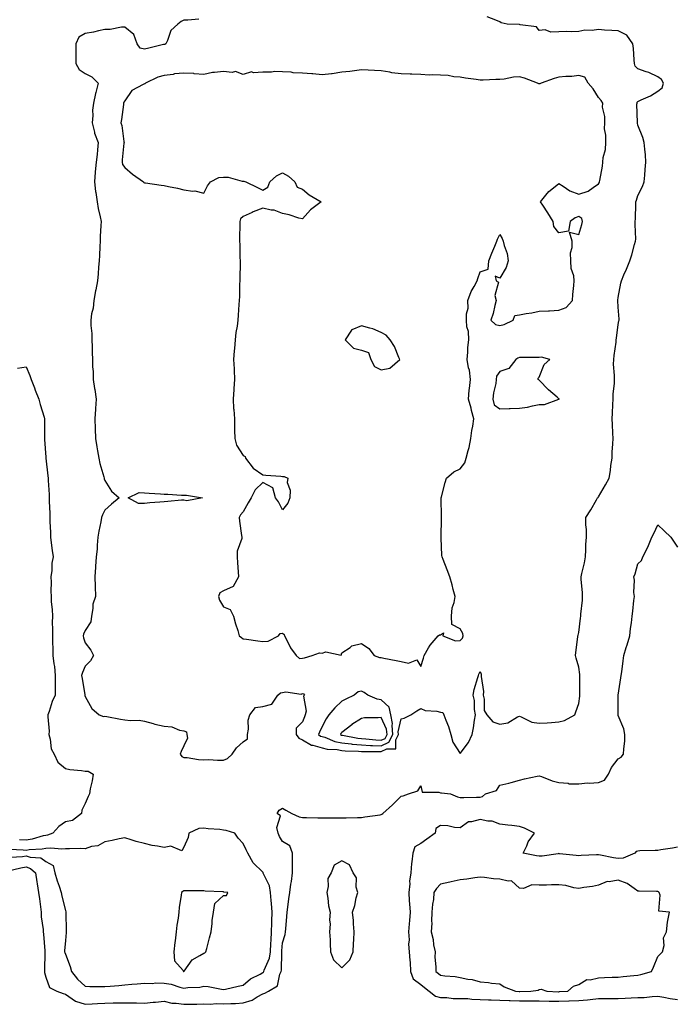
# Model space of a CAD drawing. Units: inches. Extents: x 942083 to 944723, y 7276778 to 7279418.
# Drawn here: x 943575 to 943907, y 7277905 to 7278404 of the extents above; entities that cross this region are included whole.
import ezdxf

# ---------------------------------------------------------------- set-up
doc = ezdxf.new("R2010")
doc.units = ezdxf.units.IN
doc.header["$MEASUREMENT"] = 0
doc.layers.add('Contour_94207276', color=7, linetype='Continuous', true_color=0xd13d91)

msp = doc.modelspace()

# ---------------------------------------------------------------- linework, layer by layer
at = {"layer": 'Contour_94207276'}
for points in [[(943665.62, 7278404.35, 3209), (943660.1, 7278403.97, 3209), (943658.05, 7278403.91, 3209), (943656.69, 7278403.28, 3209), (943654.92, 7278401.92, 3209), (943651.36, 7278398.61, 3209), (943649.8, 7278393.67, 3209), (943648.93, 7278391.92, 3209), (943648.32, 7278391.65, 3209), (943648.05, 7278391.63, 3209), (943647.68, 7278391.55, 3209), (943640.32, 7278389.65, 3209), (943638.05, 7278389.26, 3209), (943635.83, 7278389.7, 3209), (943634.28, 7278391.92, 3209), (943632.7, 7278396.57, 3209), (943628.05, 7278400.36, 3209), (943626.48, 7278400.35, 3209), (943620.74, 7278399.23, 3209), (943618.05, 7278399.22, 3209), (943614.69, 7278398.56, 3209), (943612.22, 7278397.75, 3209), (943608.05, 7278397.15, 3209), (943604.74, 7278395.23, 3209), (943603.23, 7278391.92, 3209), (943603.22, 7278387.09, 3209), (943603.26, 7278386.71, 3209), (943603.26, 7278381.92, 3209), (943605.02, 7278378.89, 3209), (943608.05, 7278376.96, 3209), (943611.41, 7278375.28, 3209), (943614.55, 7278371.92, 3209), (943613.35, 7278367.22, 3209), (943613.21, 7278366.76, 3209), (943612.16, 7278361.92, 3209), (943611.74, 7278358.23, 3209), (943611.82, 7278355.69, 3209), (943611.49, 7278351.92, 3209), (943612.73, 7278347.24, 3209), (943612.8, 7278346.67, 3209), (943614.68, 7278341.92, 3209), (943614.28, 7278338.15, 3209), (943614.09, 7278335.88, 3209), (943613.66, 7278331.92, 3209), (943613.14, 7278327.01, 3209), (943613.11, 7278326.86, 3209), (943612.68, 7278321.92, 3209), (943613.3, 7278317.17, 3209), (943613.43, 7278316.54, 3209), (943614.13, 7278311.92, 3209), (943614.66, 7278308.53, 3209), (943615.68, 7278304.29, 3209), (943616.11, 7278301.92, 3209), (943616.03, 7278299.9, 3209), (943615.66, 7278294.31, 3209), (943615.57, 7278291.92, 3209), (943615.4, 7278289.27, 3209), (943615.3, 7278284.67, 3209), (943615.09, 7278281.92, 3209), (943614.82, 7278278.69, 3209), (943614.61, 7278275.36, 3209), (943614.31, 7278271.92, 3209), (943613.4, 7278267.27, 3209), (943613.28, 7278266.69, 3209), (943612.39, 7278261.92, 3209), (943612.03, 7278257.94, 3209), (943611.21, 7278255.08, 3209), (943610.81, 7278251.92, 3209), (943610.84, 7278249.13, 3209), (943611.36, 7278245.23, 3209), (943611.39, 7278241.92, 3209), (943611.5, 7278238.47, 3209), (943611.6, 7278235.47, 3209), (943611.72, 7278231.92, 3209), (943611.72, 7278228.25, 3209), (943612, 7278225.87, 3209), (943612, 7278221.92, 3209), (943612.76, 7278217.21, 3209), (943612.87, 7278216.74, 3209), (943613.53, 7278211.92, 3209), (943613.21, 7278207.08, 3209), (943613.19, 7278206.78, 3209), (943612.85, 7278201.92, 3209), (943613.04, 7278196.93, 3209), (943613.04, 7278196.91, 3209), (943613.24, 7278191.92, 3209), (943613.86, 7278187.73, 3209), (943614.25, 7278185.72, 3209), (943614.87, 7278181.92, 3209), (943615.46, 7278179.33, 3209), (943617.42, 7278172.55, 3209), (943617.57, 7278171.92, 3209), (943617.68, 7278171.55, 3209), (943618.05, 7278170.6, 3209), (943621.4, 7278165.27, 3209), (943625.29, 7278161.92, 3209), (943621.28, 7278158.69, 3209), (943618.05, 7278155.56, 3209), (943616.78, 7278153.19, 3209), (943616.26, 7278151.92, 3209), (943615.89, 7278149.76, 3209), (943614.9, 7278145.07, 3209), (943614.42, 7278141.92, 3209), (943614.09, 7278137.96, 3209), (943614.06, 7278135.91, 3209), (943613.67, 7278131.92, 3209), (943613.29, 7278127.16, 3209), (943613.25, 7278126.72, 3209), (943612.89, 7278121.92, 3209), (943613.02, 7278116.95, 3209), (943613.02, 7278116.89, 3209), (943613.18, 7278111.92, 3209), (943611.89, 7278108.08, 3209), (943611.91, 7278105.78, 3209), (943611.15, 7278101.92, 3209), (943610.85, 7278099.12, 3209), (943608.05, 7278094.74, 3209), (943607.22, 7278092.75, 3209), (943607.02, 7278091.92, 3209), (943607.13, 7278091, 3209), (943608.05, 7278088.37, 3209), (943610.86, 7278084.73, 3209), (943612.19, 7278081.92, 3209), (943610.68, 7278079.29, 3209), (943608.05, 7278076.62, 3209), (943606.59, 7278073.38, 3209), (943606.24, 7278071.92, 3209), (943606.51, 7278070.38, 3209), (943607.85, 7278062.12, 3209), (943607.88, 7278061.92, 3209), (943607.85, 7278061.72, 3209), (943608.05, 7278061.3, 3209), (943611.32, 7278055.19, 3209), (943615.17, 7278051.92, 3209), (943617.23, 7278051.1, 3209), (943618.05, 7278051.2, 3209), (943618.94, 7278051.03, 3209), (943625.88, 7278049.75, 3209), (943628.05, 7278049.36, 3209), (943630.93, 7278049.04, 3209), (943635.37, 7278049.24, 3209), (943638.05, 7278048.8, 3209), (943642.42, 7278047.55, 3209), (943643.34, 7278047.21, 3209), (943648.05, 7278046.15, 3209), (943651.9, 7278045.77, 3209), (943655.79, 7278044.18, 3209), (943658.05, 7278043.78, 3209), (943659.42, 7278043.29, 3209), (943659.57, 7278041.92, 3209), (943659.87, 7278040.1, 3209), (943658.05, 7278036.21, 3209), (943656.62, 7278033.35, 3209), (943656.16, 7278031.92, 3209), (943656.98, 7278030.85, 3209), (943658.05, 7278030.31, 3209), (943659.73, 7278030.24, 3209), (943665.4, 7278029.27, 3209), (943668.05, 7278029.2, 3209), (943670.7, 7278029.27, 3209), (943675.01, 7278028.88, 3209), (943678.05, 7278028.95, 3209), (943680.2, 7278029.77, 3209), (943682.52, 7278031.92, 3209), (943684.76, 7278035.21, 3209), (943688.05, 7278038.27, 3209), (943690.22, 7278039.75, 3209), (943690.22, 7278041.92, 3209), (943690.72, 7278044.59, 3209), (943690.67, 7278049.3, 3209), (943691.47, 7278051.92, 3209), (943694.37, 7278055.6, 3209), (943698.05, 7278056.24, 3209), (943702.56, 7278057.41, 3209), (943705.66, 7278061.92, 3209), (943706.9, 7278063.07, 3209), (943708.05, 7278063.18, 3209), (943709.66, 7278063.53, 3209), (943717.51, 7278062.46, 3209), (943718.05, 7278062.77, 3209), (943718.68, 7278062.55, 3209), (943719.08, 7278061.92, 3209), (943718.64, 7278061.33, 3209), (943719.94, 7278053.81, 3209), (943719.51, 7278051.92, 3209), (943719.07, 7278050.9, 3209), (943718.05, 7278048.36, 3209), (943714.87, 7278045.1, 3209), (943714.92, 7278041.92, 3209), (943716.21, 7278040.08, 3209), (943718.05, 7278039.28, 3209), (943722.73, 7278036.6, 3209), (943723.42, 7278036.55, 3209), (943728.05, 7278035.19, 3209), (943730.6, 7278034.47, 3209), (943735.66, 7278034.31, 3209), (943738.05, 7278033.85, 3209), (943739.79, 7278033.66, 3209), (943746.42, 7278033.55, 3209), (943748.05, 7278033.39, 3209), (943749.45, 7278033.32, 3209), (943756.55, 7278033.42, 3209), (943758.05, 7278033.36, 3209), (943760.83, 7278034.7, 3209), (943765.34, 7278034.63, 3209), (943765.43, 7278039.3, 3209), (943766.78, 7278041.92, 3209), (943766.65, 7278043.32, 3209), (943768.05, 7278049.97, 3209), (943769.68, 7278050.29, 3209), (943772.97, 7278051.92, 3209), (943776.05, 7278053.92, 3209), (943778.05, 7278055.07, 3209), (943780.18, 7278054.05, 3209), (943786.19, 7278053.78, 3209), (943788.05, 7278053.29, 3209), (943789.24, 7278053.11, 3209), (943789.76, 7278051.92, 3209), (943790.73, 7278049.24, 3209), (943792.13, 7278046, 3209), (943793.28, 7278041.92, 3209), (943794.22, 7278038.09, 3209), (943798.05, 7278032.32, 3209), (943802.13, 7278037.84, 3209), (943804.05, 7278041.92, 3209), (943804.7, 7278045.27, 3209), (943805.28, 7278049.15, 3209), (943805.77, 7278051.92, 3209), (943805.31, 7278054.66, 3209), (943805.32, 7278059.19, 3209), (943804.6, 7278061.92, 3209), (943805.16, 7278064.81, 3209), (943806.99, 7278070.86, 3209), (943807.23, 7278071.92, 3209), (943807.5, 7278072.47, 3209), (943808.05, 7278073.87, 3209), (943808.69, 7278072.56, 3209), (943808.7, 7278071.92, 3209), (943808.55, 7278071.42, 3209), (943809.85, 7278063.72, 3209), (943809.58, 7278061.92, 3209), (943810.18, 7278059.79, 3209), (943810.19, 7278054.06, 3209), (943811.57, 7278051.92, 3209), (943814.47, 7278048.34, 3209), (943818.05, 7278047.28, 3209), (943822.12, 7278047.85, 3209), (943827.06, 7278050.93, 3209), (943828.05, 7278051.28, 3209), (943828.97, 7278051, 3209), (943834.36, 7278048.23, 3209), (943838.05, 7278047.65, 3209), (943842.01, 7278047.96, 3209), (943844.24, 7278048.11, 3209), (943848.05, 7278048.41, 3209), (943850.89, 7278049.08, 3209), (943856.03, 7278051.92, 3209), (943856.59, 7278053.38, 3209), (943858.05, 7278057.63, 3209), (943858.54, 7278061.43, 3209), (943858.58, 7278061.92, 3209), (943858.59, 7278062.46, 3209), (943858.57, 7278071.4, 3209), (943858.58, 7278071.92, 3209), (943858.54, 7278072.41, 3209), (943858.05, 7278076.03, 3209), (943856.83, 7278080.7, 3209), (943856.48, 7278081.92, 3209), (943856.53, 7278083.44, 3209), (943857.55, 7278091.42, 3209), (943857.57, 7278091.92, 3209), (943857.7, 7278092.27, 3209), (943858.05, 7278093.7, 3209), (943858.98, 7278100.99, 3209), (943859.19, 7278101.92, 3209), (943859.13, 7278103, 3209), (943859.96, 7278110.01, 3209), (943859.89, 7278111.92, 3209), (943859.96, 7278113.83, 3209), (943859.27, 7278120.7, 3209), (943859.34, 7278121.92, 3209), (943859.61, 7278123.48, 3209), (943860.98, 7278128.99, 3209), (943861.4, 7278131.92, 3209), (943861.69, 7278135.56, 3209), (943861.65, 7278138.32, 3209), (943862, 7278141.92, 3209), (943861.91, 7278145.78, 3209), (943861.71, 7278148.26, 3209), (943861.6, 7278151.92, 3209), (943864.14, 7278155.83, 3209), (943866.98, 7278160.85, 3209), (943867.6, 7278161.92, 3209), (943867.87, 7278162.1, 3209), (943868.05, 7278162.43, 3209), (943871.56, 7278168.41, 3209), (943873.49, 7278171.92, 3209), (943874.16, 7278175.81, 3209), (943874.37, 7278178.24, 3209), (943874.92, 7278181.92, 3209), (943875, 7278184.97, 3209), (943875.38, 7278189.25, 3209), (943875.47, 7278191.92, 3209), (943875.34, 7278194.63, 3209), (943875.11, 7278198.98, 3209), (943874.95, 7278201.92, 3209), (943875.22, 7278204.75, 3209), (943875.32, 7278209.19, 3209), (943875.54, 7278211.92, 3209), (943875.48, 7278214.49, 3209), (943876.17, 7278220.04, 3209), (943876.12, 7278221.92, 3209), (943876.17, 7278223.8, 3209), (943875.75, 7278229.62, 3209), (943875.8, 7278231.92, 3209), (943875.94, 7278234.03, 3209), (943876.96, 7278240.83, 3209), (943877.04, 7278241.92, 3209), (943877.18, 7278242.79, 3209), (943878.05, 7278249.79, 3209), (943878.41, 7278251.56, 3209), (943878.47, 7278251.92, 3209), (943878.46, 7278252.33, 3209), (943878.05, 7278258.51, 3209), (943877.93, 7278261.8, 3209), (943877.93, 7278261.92, 3209), (943877.92, 7278262.05, 3209), (943878.05, 7278263.37, 3209), (943879.32, 7278270.65, 3209), (943879.65, 7278271.92, 3209), (943880.93, 7278274.8, 3209), (943882.29, 7278277.68, 3209), (943883.98, 7278281.92, 3209), (943884.92, 7278285.05, 3209), (943886.38, 7278290.25, 3209), (943886.86, 7278291.92, 3209), (943886.94, 7278293.03, 3209), (943886.58, 7278300.45, 3209), (943886.65, 7278301.92, 3209), (943886.75, 7278303.22, 3209), (943887, 7278310.87, 3209), (943887.06, 7278311.92, 3209), (943887.32, 7278312.65, 3209), (943888.05, 7278315.1, 3209), (943890.36, 7278319.61, 3209), (943891.2, 7278321.92, 3209), (943891.57, 7278325.44, 3209), (943891.69, 7278328.28, 3209), (943892.09, 7278331.92, 3209), (943891.86, 7278335.73, 3209), (943891.47, 7278338.5, 3209), (943891.2, 7278341.92, 3209), (943890.61, 7278344.48, 3209), (943888.05, 7278350.69, 3209), (943887.87, 7278351.74, 3209), (943887.88, 7278351.92, 3209), (943887.9, 7278352.07, 3209), (943887.56, 7278361.43, 3209), (943887.61, 7278361.92, 3209), (943887.65, 7278362.32, 3209), (943888.05, 7278362.78, 3209), (943889.74, 7278363.61, 3209), (943894.39, 7278365.58, 3209), (943898.05, 7278367.94, 3209), (943900.31, 7278369.66, 3209), (943901.05, 7278371.92, 3209), (943899.95, 7278373.82, 3209), (943898.05, 7278375.2, 3209), (943893.54, 7278377.41, 3209), (943892.19, 7278377.78, 3209), (943888.05, 7278379.3, 3209), (943886.69, 7278380.56, 3209), (943886.38, 7278381.92, 3209), (943886.14, 7278383.83, 3209), (943885.77, 7278389.64, 3209), (943885.45, 7278391.92, 3209), (943882.44, 7278396.31, 3209), (943878.05, 7278398.5, 3209), (943874.84, 7278398.71, 3209), (943871.04, 7278398.93, 3209), (943868.05, 7278399.11, 3209), (943864.84, 7278398.71, 3209), (943861.19, 7278398.78, 3209), (943858.05, 7278398.22, 3209), (943854.17, 7278398.04, 3209), (943851.84, 7278398.13, 3209), (943848.05, 7278397.92, 3209), (943843.94, 7278397.81, 3209), (943841.03, 7278398.94, 3209), (943838.05, 7278398.76, 3209), (943836.63, 7278400.5, 3209), (943828.38, 7278401.59, 3209), (943828.05, 7278401.72, 3209), (943827.85, 7278401.72, 3209), (943821.84, 7278401.92, 3209), (943818.69, 7278402.56, 3209), (943818.05, 7278403.11, 3209), (943816.13, 7278403.84, 3209), (943811.71, 7278405.58, 3209)], [(943573.71, 7278227.58, 3208), (943578.05, 7278228.19, 3208), (943580.03, 7278223.9, 3208), (943580.73, 7278221.92, 3208), (943582.28, 7278217.69, 3208), (943582.65, 7278216.52, 3208), (943584.61, 7278211.92, 3208), (943585.24, 7278209.11, 3208), (943587.23, 7278202.74, 3208), (943587.44, 7278201.92, 3208), (943587.42, 7278201.3, 3208), (943587.47, 7278192.5, 3208), (943587.45, 7278191.92, 3208), (943587.5, 7278191.37, 3208), (943588.05, 7278182.55, 3208), (943588.07, 7278181.94, 3208), (943588.07, 7278181.9, 3208), (943589.1, 7278172.97, 3208), (943589.25, 7278171.92, 3208), (943589.35, 7278170.62, 3208), (943589.71, 7278163.58, 3208), (943589.83, 7278161.92, 3208), (943589.83, 7278160.14, 3208), (943590.08, 7278153.95, 3208), (943590.08, 7278151.92, 3208), (943590.13, 7278149.84, 3208), (943590.43, 7278144.3, 3208), (943590.47, 7278141.92, 3208), (943590.84, 7278139.13, 3208), (943591.29, 7278135.16, 3208), (943591.74, 7278131.92, 3208), (943591.17, 7278128.8, 3208), (943591.13, 7278125, 3208), (943590.7, 7278121.92, 3208), (943590.76, 7278119.21, 3208), (943590.7, 7278114.57, 3208), (943590.76, 7278111.92, 3208), (943590.85, 7278109.12, 3208), (943591.37, 7278105.24, 3208), (943591.45, 7278101.92, 3208), (943591.27, 7278098.7, 3208), (943591.55, 7278095.42, 3208), (943591.41, 7278091.92, 3208), (943591.42, 7278088.55, 3208), (943591.67, 7278085.54, 3208), (943591.68, 7278081.92, 3208), (943592.13, 7278077.84, 3208), (943592.52, 7278076.39, 3208), (943592.86, 7278071.92, 3208), (943592.87, 7278067.1, 3208), (943592.82, 7278066.69, 3208), (943592.83, 7278061.92, 3208), (943591.34, 7278058.63, 3208), (943589.75, 7278053.62, 3208), (943589.1, 7278051.92, 3208), (943589.07, 7278050.9, 3208), (943589.74, 7278043.61, 3208), (943589.69, 7278041.92, 3208), (943590.36, 7278039.61, 3208), (943590.87, 7278034.74, 3208), (943592.27, 7278031.92, 3208), (943594.16, 7278028.03, 3208), (943598.05, 7278024.7, 3208), (943600.29, 7278024.16, 3208), (943606.19, 7278023.78, 3208), (943608.05, 7278023.43, 3208), (943609.55, 7278023.42, 3208), (943612, 7278021.92, 3208), (943611.53, 7278018.44, 3208), (943610.63, 7278014.5, 3208), (943610.22, 7278011.92, 3208), (943609.5, 7278010.47, 3208), (943608.05, 7278007.06, 3208), (943606.3, 7278003.67, 3208), (943606.14, 7278001.92, 3208), (943601.64, 7277998.33, 3208), (943598.05, 7277997.7, 3208), (943594.69, 7277995.28, 3208), (943591.72, 7277991.92, 3208), (943589.02, 7277990.95, 3208), (943588.05, 7277990.87, 3208), (943586.72, 7277990.59, 3208), (943581.11, 7277988.86, 3208), (943578.05, 7277988.38, 3208), (943574.69, 7277988.56, 3208)], [(943568.98, 7277972.85, 3208), (943575.5, 7277974.47, 3208), (943578.05, 7277974.85, 3208), (943580.26, 7277974.13, 3208), (943582.84, 7277971.92, 3208), (943583.45, 7277967.32, 3208), (943583.67, 7277966.3, 3208), (943584.35, 7277961.92, 3208), (943584.81, 7277958.68, 3208), (943585.35, 7277954.62, 3208), (943585.74, 7277951.92, 3208), (943585.76, 7277949.63, 3208), (943586.8, 7277943.17, 3208), (943586.8, 7277941.92, 3208), (943586.91, 7277940.78, 3208), (943587.57, 7277932.4, 3208), (943587.62, 7277931.92, 3208), (943587.61, 7277931.48, 3208), (943587.46, 7277922.51, 3208), (943587.45, 7277921.92, 3208), (943587.45, 7277921.32, 3208), (943588.05, 7277919.02, 3208), (943589.94, 7277913.81, 3208), (943593.6, 7277911.92, 3208), (943596.86, 7277910.73, 3208), (943598.05, 7277910.35, 3208), (943603.05, 7277906.92, 3208), (943608.05, 7277905.32, 3208), (943611.63, 7277905.5, 3208), (943614.26, 7277905.71, 3208), (943618.05, 7277905.89, 3208), (943622.14, 7277906.01, 3208), (943624.01, 7277905.96, 3208), (943628.05, 7277906.09, 3208), (943632.18, 7277906.05, 3208), (943634.04, 7277905.93, 3208), (943638.05, 7277905.89, 3208), (943642.46, 7277906.33, 3208), (943643.7, 7277906.27, 3208), (943648.05, 7277906.89, 3208), (943651.91, 7277905.78, 3208), (943654.06, 7277905.91, 3208), (943658.05, 7277905.26, 3208), (943661.46, 7277905.33, 3208), (943664.56, 7277905.41, 3208), (943668.05, 7277905.47, 3208), (943671.54, 7277905.41, 3208), (943674.37, 7277905.6, 3208), (943678.05, 7277905.53, 3208), (943681.87, 7277905.74, 3208), (943684.24, 7277905.73, 3208), (943688.05, 7277905.95, 3208), (943692.66, 7277907.31, 3208), (943695.12, 7277908.99, 3208), (943698.05, 7277910.59, 3208), (943699.05, 7277910.92, 3208), (943700.9, 7277911.92, 3208), (943705.38, 7277914.59, 3208), (943706.61, 7277920.48, 3208), (943707.32, 7277921.92, 3208), (943707.48, 7277922.49, 3208), (943707.58, 7277931.45, 3208), (943707.67, 7277931.92, 3208), (943707.68, 7277932.29, 3208), (943708.05, 7277936.49, 3208), (943709.32, 7277940.65, 3208), (943709.5, 7277941.92, 3208), (943709.63, 7277943.5, 3208), (943710.15, 7277949.82, 3208), (943710.34, 7277951.92, 3208), (943710.68, 7277954.55, 3208), (943711.23, 7277958.74, 3208), (943711.63, 7277961.92, 3208), (943712.24, 7277966.11, 3208), (943712.54, 7277967.43, 3208), (943713.08, 7277971.92, 3208), (943713.04, 7277976.91, 3208), (943713.04, 7277976.93, 3208), (943712.98, 7277981.92, 3208), (943711.75, 7277985.62, 3208), (943708.05, 7277987.75, 3208), (943706.48, 7277990.35, 3208), (943705.81, 7277991.92, 3208), (943705.12, 7277994.85, 3208), (943706.92, 7278000.79, 3208), (943705.34, 7278001.92, 3208), (943706.37, 7278003.6, 3208), (943708.05, 7278004.56, 3208), (943709.73, 7278003.6, 3208), (943712.71, 7278001.92, 3208), (943716.38, 7278000.25, 3208), (943718.05, 7277999.87, 3208), (943720.12, 7277999.85, 3208), (943725.82, 7277999.69, 3208), (943728.05, 7277999.67, 3208), (943730.27, 7277999.7, 3208), (943735.89, 7277999.76, 3208), (943738.05, 7277999.79, 3208), (943740.16, 7277999.81, 3208), (943746.01, 7277999.88, 3208), (943748.05, 7277999.9, 3208), (943749.77, 7278000.2, 3208), (943757.42, 7278001.3, 3208), (943758.05, 7278001.39, 3208), (943758.38, 7278001.59, 3208), (943758.74, 7278001.92, 3208), (943763.67, 7278006.3, 3208), (943768.05, 7278010.76, 3208), (943769.05, 7278010.92, 3208), (943771.89, 7278011.92, 3208), (943776.5, 7278013.47, 3208), (943778.05, 7278015.91, 3208), (943778.81, 7278012.68, 3208), (943787.23, 7278012.74, 3208), (943788.05, 7278012.37, 3208), (943788.59, 7278012.46, 3208), (943793.03, 7278011.92, 3208), (943796.56, 7278010.43, 3208), (943798.05, 7278009.99, 3208), (943799.92, 7278010.05, 3208), (943806.28, 7278010.15, 3208), (943808.05, 7278010.21, 3208), (943809.34, 7278010.63, 3208), (943810.74, 7278011.92, 3208), (943816.44, 7278013.53, 3208), (943818.05, 7278016.38, 3208), (943822.71, 7278017.26, 3208), (943823.8, 7278017.67, 3208), (943828.05, 7278018.76, 3208), (943830.53, 7278019.44, 3208), (943836.97, 7278020.84, 3208), (943838.05, 7278021.11, 3208), (943839.26, 7278020.71, 3208), (943844.54, 7278018.41, 3208), (943848.05, 7278017.58, 3208), (943852.7, 7278017.27, 3208), (943853.18, 7278017.05, 3208), (943858.05, 7278016.92, 3208), (943862.55, 7278017.42, 3208), (943863.42, 7278017.29, 3208), (943868.05, 7278017.61, 3208), (943871.11, 7278018.86, 3208), (943873.21, 7278021.92, 3208), (943874.64, 7278025.33, 3208), (943878.05, 7278029.7, 3208), (943879.47, 7278030.5, 3208), (943880.79, 7278031.92, 3208), (943880.85, 7278034.72, 3208), (943881.33, 7278038.64, 3208), (943881.39, 7278041.92, 3208), (943880.94, 7278044.81, 3208), (943878.05, 7278051.59, 3208), (943877.97, 7278051.84, 3208), (943877.96, 7278051.92, 3208), (943877.96, 7278052.01, 3208), (943878.05, 7278060.49, 3208), (943878.08, 7278061.89, 3208), (943878.08, 7278061.92, 3208), (943878.09, 7278061.96, 3208), (943879.35, 7278070.62, 3208), (943879.6, 7278071.92, 3208), (943879.82, 7278073.69, 3208), (943880.62, 7278079.35, 3208), (943880.91, 7278081.92, 3208), (943882.14, 7278086.01, 3208), (943882.55, 7278087.42, 3208), (943883.96, 7278091.92, 3208), (943884.31, 7278095.66, 3208), (943884.73, 7278098.6, 3208), (943885.07, 7278101.92, 3208), (943885.46, 7278104.51, 3208), (943885.98, 7278109.85, 3208), (943886.27, 7278111.92, 3208), (943886.04, 7278113.93, 3208), (943886.26, 7278120.13, 3208), (943885.96, 7278121.92, 3208), (943886.59, 7278123.38, 3208), (943888.05, 7278128.45, 3208), (943889.86, 7278130.11, 3208), (943890.6, 7278131.92, 3208), (943893.07, 7278136.9, 3208), (943893.1, 7278136.97, 3208), (943895.09, 7278141.92, 3208), (943896.14, 7278143.83, 3208), (943898.05, 7278148.25, 3208), (943901.34, 7278145.21, 3208), (943904.64, 7278141.92, 3208), (943906.01, 7278139.88, 3208), (943908.05, 7278136.92, 3208)], [(943908.05, 7277984.92, 3208), (943905.52, 7277984.45, 3208), (943899.68, 7277983.55, 3208), (943898.05, 7277983.27, 3208), (943896.85, 7277983.12, 3208), (943889.09, 7277982.96, 3208), (943888.05, 7277982.85, 3208), (943887.22, 7277982.75, 3208), (943886.43, 7277981.92, 3208), (943880.58, 7277979.39, 3208), (943878.05, 7277979.08, 3208), (943875.62, 7277979.49, 3208), (943869.1, 7277980.87, 3208), (943868.05, 7277981.05, 3208), (943867.11, 7277980.98, 3208), (943859.33, 7277980.64, 3208), (943858.05, 7277980.53, 3208), (943856.74, 7277980.61, 3208), (943848.39, 7277981.58, 3208), (943848.05, 7277981.61, 3208), (943847.71, 7277981.58, 3208), (943839.61, 7277980.36, 3208), (943838.05, 7277980.24, 3208), (943836.66, 7277980.53, 3208), (943829.97, 7277981.92, 3208), (943831.69, 7277985.56, 3208), (943832.4, 7277987.57, 3208), (943835.72, 7277991.92, 3208), (943830.58, 7277994.45, 3208), (943828.05, 7277995.31, 3208), (943824.18, 7277995.79, 3208), (943822.17, 7277996.04, 3208), (943818.05, 7277996.55, 3208), (943814.15, 7277998.02, 3208), (943811.94, 7277998.03, 3208), (943808.05, 7277998.88, 3208), (943803.79, 7277997.66, 3208), (943802.26, 7277997.71, 3208), (943798.05, 7277994.61, 3208), (943795.17, 7277994.8, 3208), (943791.8, 7277995.67, 3208), (943788.05, 7277995.84, 3208), (943785.71, 7277994.26, 3208), (943785.33, 7277991.92, 3208), (943781.05, 7277988.92, 3208), (943778.05, 7277986.7, 3208), (943774.98, 7277984.99, 3208), (943773.96, 7277981.92, 3208), (943773.53, 7277977.4, 3208), (943773.36, 7277976.61, 3208), (943773.02, 7277971.92, 3208), (943772.35, 7277967.62, 3208), (943772.41, 7277966.28, 3208), (943771.92, 7277961.92, 3208), (943772.23, 7277957.74, 3208), (943772.31, 7277956.18, 3208), (943772.64, 7277951.92, 3208), (943772.27, 7277947.7, 3208), (943772.2, 7277946.07, 3208), (943771.87, 7277941.92, 3208), (943772.11, 7277937.86, 3208), (943771.8, 7277935.67, 3208), (943772.14, 7277931.92, 3208), (943772.44, 7277927.53, 3208), (943772.67, 7277926.54, 3208), (943772.89, 7277921.92, 3208), (943774.26, 7277918.13, 3208), (943778.05, 7277915.3, 3208), (943779.93, 7277913.8, 3208), (943782.3, 7277911.92, 3208), (943785.46, 7277909.33, 3208), (943788.05, 7277908.67, 3208), (943791.31, 7277908.66, 3208), (943794.41, 7277908.28, 3208), (943798.05, 7277908.26, 3208), (943801.85, 7277908.12, 3208), (943803.95, 7277907.82, 3208), (943808.05, 7277907.7, 3208), (943812.42, 7277907.55, 3208), (943813.65, 7277907.52, 3208), (943818.05, 7277907.37, 3208), (943822.8, 7277907.17, 3208), (943823.25, 7277907.12, 3208), (943828.05, 7277906.94, 3208), (943833.01, 7277906.96, 3208), (943833.1, 7277906.97, 3208), (943838.05, 7277906.99, 3208), (943843.04, 7277906.91, 3208), (943843.06, 7277906.91, 3208), (943848.05, 7277906.83, 3208), (943852.98, 7277906.99, 3208), (943853.13, 7277907, 3208), (943858.05, 7277907.16, 3208), (943862.46, 7277907.51, 3208), (943863.88, 7277907.75, 3208), (943868.05, 7277908.14, 3208), (943871.8, 7277908.17, 3208), (943874.38, 7277908.25, 3208), (943878.05, 7277908.28, 3208), (943881.59, 7277908.38, 3208), (943884.69, 7277908.56, 3208), (943888.05, 7277908.66, 3208), (943891.18, 7277908.79, 3208), (943895.32, 7277909.19, 3208), (943898.05, 7277909.31, 3208), (943901.15, 7277908.82, 3208), (943904.35, 7277908.22, 3208), (943908.05, 7277907.68, 3208)], [(943570.21, 7277979.76, 3209), (943576.34, 7277980.21, 3209), (943578.05, 7277980.46, 3209), (943580.21, 7277979.76, 3209), (943585.56, 7277979.43, 3209), (943588.05, 7277977.55, 3209), (943591.76, 7277975.63, 3209), (943592.73, 7277971.92, 3209), (943593.9, 7277967.77, 3209), (943594.78, 7277965.19, 3209), (943595.79, 7277961.92, 3209), (943596.17, 7277960.04, 3209), (943598.05, 7277952.71, 3209), (943598.23, 7277952.1, 3209), (943598.25, 7277951.92, 3209), (943598.25, 7277951.72, 3209), (943598.45, 7277942.32, 3209), (943598.45, 7277941.92, 3209), (943598.41, 7277941.56, 3209), (943598.05, 7277937.66, 3209), (943597.59, 7277932.38, 3209), (943597.58, 7277931.92, 3209), (943597.66, 7277931.53, 3209), (943598.05, 7277930.68, 3209), (943600.48, 7277924.35, 3209), (943601.17, 7277921.92, 3209), (943604.07, 7277917.94, 3209), (943608.05, 7277914.41, 3209), (943610.39, 7277914.26, 3209), (943615.61, 7277914.36, 3209), (943618.05, 7277914.22, 3209), (943620.61, 7277914.48, 3209), (943625.11, 7277914.86, 3209), (943628.05, 7277915.14, 3209), (943631.61, 7277915.48, 3209), (943634.38, 7277915.59, 3209), (943638.05, 7277915.98, 3209), (943641.91, 7277915.78, 3209), (943643.82, 7277916.15, 3209), (943648.05, 7277916, 3209), (943651.56, 7277915.43, 3209), (943656.03, 7277913.94, 3209), (943658.05, 7277913.49, 3209), (943659.98, 7277913.85, 3209), (943666.04, 7277913.93, 3209), (943668.05, 7277914.5, 3209), (943670.4, 7277914.27, 3209), (943677.12, 7277912.85, 3209), (943678.05, 7277912.74, 3209), (943679.09, 7277912.96, 3209), (943685.46, 7277914.51, 3209), (943688.05, 7277915.03, 3209), (943691.84, 7277918.13, 3209), (943696.62, 7277920.49, 3209), (943698.05, 7277921.3, 3209), (943698.4, 7277921.57, 3209), (943698.57, 7277921.92, 3209), (943698.77, 7277922.64, 3209), (943701.36, 7277928.61, 3209), (943701.97, 7277931.92, 3209), (943702.15, 7277936.02, 3209), (943702.17, 7277937.8, 3209), (943702.38, 7277941.92, 3209), (943702.52, 7277946.39, 3209), (943702.57, 7277947.4, 3209), (943702.72, 7277951.92, 3209), (943702.45, 7277956.32, 3209), (943702.19, 7277957.78, 3209), (943701.88, 7277961.92, 3209), (943701.43, 7277965.3, 3209), (943698.23, 7277971.74, 3209), (943698.18, 7277971.92, 3209), (943698.15, 7277972.02, 3209), (943698.05, 7277972.18, 3209), (943693.12, 7277976.99, 3209), (943690.38, 7277981.92, 3209), (943689.63, 7277983.5, 3209), (943688.05, 7277986.77, 3209), (943685.54, 7277989.41, 3209), (943683.82, 7277991.92, 3209), (943679.39, 7277993.26, 3209), (943678.05, 7277993.54, 3209), (943676.19, 7277993.78, 3209), (943670.29, 7277994.16, 3209), (943668.05, 7277994.48, 3209), (943665.59, 7277994.38, 3209), (943660.5, 7277991.92, 3209), (943660.21, 7277989.76, 3209), (943658.05, 7277984.9, 3209), (943656.92, 7277983.05, 3209), (943651.45, 7277985.32, 3209), (943648.05, 7277984.63, 3209), (943644.61, 7277985.36, 3209), (943641.88, 7277985.75, 3209), (943638.05, 7277986.73, 3209), (943633.87, 7277987.74, 3209), (943631.34, 7277988.63, 3209), (943628.05, 7277989.59, 3209), (943625.19, 7277989.06, 3209), (943621.76, 7277988.21, 3209), (943618.05, 7277987.63, 3209), (943614.44, 7277985.53, 3209), (943611.27, 7277985.14, 3209), (943608.05, 7277984.12, 3209), (943605.79, 7277984.18, 3209), (943600.15, 7277984.02, 3209), (943598.05, 7277984.08, 3209), (943596.18, 7277983.79, 3209), (943590.55, 7277984.42, 3209), (943588.05, 7277984.17, 3209), (943586.17, 7277983.8, 3209), (943579.62, 7277983.49, 3209), (943578.05, 7277983.25, 3209), (943576.65, 7277983.32, 3209), (943569.87, 7277983.74, 3209)]]:
    msp.add_polyline3d(points, dxfattribs=at)
for points in [[(943778.05, 7278076.4, 3210), (943779.36, 7278080.61, 3210), (943779.67, 7278081.92, 3210), (943782.01, 7278085.88, 3210), (943782.71, 7278087.26, 3210), (943786.92, 7278091.92, 3210), (943787.5, 7278092.47, 3210), (943788.05, 7278092.53, 3210), (943789.57, 7278093.44, 3210), (943789.24, 7278091.92, 3210), (943795.59, 7278089.46, 3210), (943798.05, 7278089.67, 3210), (943799.16, 7278090.81, 3210), (943799.51, 7278091.92, 3210), (943799.29, 7278093.16, 3210), (943798.05, 7278095.59, 3210), (943793.81, 7278097.68, 3210), (943793.54, 7278101.92, 3210), (943793.88, 7278106.09, 3210), (943794.98, 7278108.85, 3210), (943795.44, 7278111.92, 3210), (943794.51, 7278115.46, 3210), (943793.9, 7278117.77, 3210), (943792.81, 7278121.92, 3210), (943791.45, 7278125.32, 3210), (943789.3, 7278130.67, 3210), (943788.8, 7278131.92, 3210), (943788.73, 7278132.6, 3210), (943788.33, 7278141.64, 3210), (943788.3, 7278141.92, 3210), (943788.33, 7278142.2, 3210), (943788.49, 7278151.48, 3210), (943788.54, 7278151.92, 3210), (943788.5, 7278152.37, 3210), (943788.44, 7278161.53, 3210), (943788.41, 7278161.92, 3210), (943788.55, 7278162.42, 3210), (943790.36, 7278169.61, 3210), (943791.09, 7278171.92, 3210), (943794.84, 7278175.13, 3210), (943798.05, 7278176.64, 3210), (943800.32, 7278179.65, 3210), (943801.11, 7278181.92, 3210), (943802.06, 7278185.93, 3210), (943802.59, 7278187.38, 3210), (943803.37, 7278191.92, 3210), (943803.92, 7278196.05, 3210), (943804.41, 7278198.28, 3210), (943804.97, 7278201.92, 3210), (943803.79, 7278206.18, 3210), (943803.5, 7278207.37, 3210), (943802.13, 7278211.92, 3210), (943802.6, 7278216.47, 3210), (943802.73, 7278217.24, 3210), (943803.16, 7278221.92, 3210), (943802.69, 7278226.56, 3210), (943802.22, 7278227.75, 3210), (943801.5, 7278231.92, 3210), (943801.88, 7278235.75, 3210), (943801.85, 7278238.12, 3210), (943802.33, 7278241.92, 3210), (943802.25, 7278246.12, 3210), (943801.4, 7278248.57, 3210), (943801.27, 7278251.92, 3210), (943801.17, 7278255.04, 3210), (943802.01, 7278257.96, 3210), (943801.94, 7278261.92, 3210), (943803.54, 7278266.43, 3210), (943805.11, 7278268.98, 3210), (943806.65, 7278271.92, 3210), (943806.99, 7278272.98, 3210), (943808.05, 7278276.33, 3210), (943812.15, 7278277.82, 3210), (943812.45, 7278281.92, 3210), (943814.03, 7278285.94, 3210), (943815.55, 7278289.42, 3210), (943816.6, 7278291.92, 3210), (943816.96, 7278293.01, 3210), (943818.05, 7278295.32, 3210), (943819.35, 7278293.22, 3210), (943819.81, 7278291.92, 3210), (943820.27, 7278289.7, 3210), (943821.88, 7278285.75, 3210), (943822.36, 7278281.92, 3210), (943821.32, 7278278.65, 3210), (943818.05, 7278273.18, 3210), (943815.76, 7278274.21, 3210), (943816.17, 7278271.92, 3210), (943817.36, 7278271.23, 3210), (943815.55, 7278264.42, 3210), (943816.22, 7278261.92, 3210), (943815.54, 7278259.41, 3210), (943814.65, 7278255.32, 3210), (943813.57, 7278251.92, 3210), (943815.81, 7278249.68, 3210), (943818.05, 7278249.21, 3210), (943820.34, 7278249.63, 3210), (943824.77, 7278251.92, 3210), (943825.74, 7278254.23, 3210), (943828.05, 7278254.68, 3210), (943831.42, 7278255.29, 3210), (943834.31, 7278255.66, 3210), (943838.05, 7278256.43, 3210), (943842.8, 7278256.67, 3210), (943843.31, 7278256.66, 3210), (943848.05, 7278256.91, 3210), (943851.67, 7278258.3, 3210), (943854.89, 7278261.92, 3210), (943855.14, 7278264.83, 3210), (943855.6, 7278269.47, 3210), (943855.82, 7278271.92, 3210), (943855.57, 7278274.4, 3210), (943854.19, 7278278.06, 3210), (943853.98, 7278281.92, 3210), (943853.95, 7278286.02, 3210), (943854.8, 7278288.67, 3210), (943854.74, 7278291.92, 3210), (943853.44, 7278296.53, 3210), (943858.05, 7278295.23, 3210), (943859.67, 7278300.3, 3210), (943860.04, 7278301.92, 3210), (943859.55, 7278303.42, 3210), (943858.05, 7278304.42, 3210), (943856.26, 7278303.71, 3210), (943853.78, 7278301.92, 3210), (943852.9, 7278297.07, 3210), (943848.05, 7278296.2, 3210), (943845.52, 7278299.39, 3210), (943845.11, 7278301.92, 3210), (943842.45, 7278306.32, 3210), (943839.84, 7278310.13, 3210), (943838.65, 7278311.92, 3210), (943841.36, 7278315.23, 3210), (943842.84, 7278317.13, 3210), (943844.44, 7278318.31, 3210), (943848.05, 7278321.15, 3210), (943850.11, 7278319.86, 3210), (943853.5, 7278317.37, 3210), (943858.05, 7278315.82, 3210), (943862.75, 7278317.22, 3210), (943865.33, 7278319.2, 3210), (943868.05, 7278320.92, 3210), (943868.46, 7278321.51, 3210), (943868.65, 7278321.92, 3210), (943868.73, 7278322.6, 3210), (943870.05, 7278329.92, 3210), (943870.3, 7278331.92, 3210), (943870.42, 7278334.29, 3210), (943871.6, 7278338.37, 3210), (943871.72, 7278341.92, 3210), (943871.74, 7278345.61, 3210), (943871.17, 7278348.8, 3210), (943871.2, 7278351.92, 3210), (943871.27, 7278355.14, 3210), (943870.13, 7278359.84, 3210), (943870.21, 7278361.92, 3210), (943869.34, 7278363.21, 3210), (943868.05, 7278364.7, 3210), (943865.33, 7278369.2, 3210), (943862.84, 7278371.92, 3210), (943861.18, 7278375.05, 3210), (943858.05, 7278375.91, 3210), (943854.55, 7278375.42, 3210), (943851.56, 7278375.43, 3210), (943848.05, 7278375.04, 3210), (943845.53, 7278374.44, 3210), (943838.97, 7278371.92, 3210), (943838.31, 7278371.66, 3210), (943838.05, 7278371.64, 3210), (943837.8, 7278371.67, 3210), (943837.09, 7278371.92, 3210), (943830.6, 7278374.47, 3210), (943828.05, 7278375.28, 3210), (943825.01, 7278374.96, 3210), (943820.2, 7278374.07, 3210), (943818.05, 7278373.8, 3210), (943816.13, 7278373.84, 3210), (943809.58, 7278373.45, 3210), (943808.05, 7278373.49, 3210), (943806.12, 7278373.85, 3210), (943800.65, 7278374.52, 3210), (943798.05, 7278375.08, 3210), (943794.73, 7278375.24, 3210), (943791.98, 7278375.85, 3210), (943788.05, 7278375.98, 3210), (943783.82, 7278376.15, 3210), (943782.26, 7278376.13, 3210), (943778.05, 7278376.31, 3210), (943773.48, 7278376.49, 3210), (943772.63, 7278376.5, 3210), (943768.05, 7278376.69, 3210), (943763.39, 7278377.26, 3210), (943762.42, 7278377.55, 3210), (943758.05, 7278378.3, 3210), (943754.53, 7278378.4, 3210), (943751.41, 7278378.56, 3210), (943748.05, 7278378.68, 3210), (943744.41, 7278378.28, 3210), (943742.12, 7278377.85, 3210), (943738.05, 7278377.49, 3210), (943733.23, 7278376.74, 3210), (943732.88, 7278376.75, 3210), (943728.05, 7278376.21, 3210), (943723.32, 7278376.65, 3210), (943722.9, 7278376.77, 3210), (943718.05, 7278377.05, 3210), (943713.31, 7278377.18, 3210), (943712.46, 7278377.51, 3210), (943708.05, 7278377.76, 3210), (943704.09, 7278377.96, 3210), (943702.48, 7278377.49, 3210), (943698.05, 7278377.6, 3210), (943693.33, 7278377.2, 3210), (943692.31, 7278377.66, 3210), (943688.05, 7278376.3, 3210), (943684.1, 7278377.97, 3210), (943682.57, 7278377.4, 3210), (943678.05, 7278377.94, 3210), (943673.47, 7278377.34, 3210), (943672.56, 7278377.41, 3210), (943668.05, 7278376.46, 3210), (943663.2, 7278376.77, 3210), (943662.99, 7278376.86, 3210), (943658.05, 7278377.01, 3210), (943653.31, 7278376.66, 3210), (943652.57, 7278376.44, 3210), (943648.05, 7278375.93, 3210), (943644.89, 7278375.08, 3210), (943638.62, 7278371.92, 3210), (943638.24, 7278371.73, 3210), (943638.05, 7278371.71, 3210), (943637.43, 7278371.3, 3210), (943631.71, 7278368.26, 3210), (943628.05, 7278363.04, 3210), (943627.64, 7278362.33, 3210), (943627.48, 7278361.92, 3210), (943627.38, 7278361.25, 3210), (943626.42, 7278353.55, 3210), (943626.12, 7278351.92, 3210), (943626.6, 7278350.47, 3210), (943627.61, 7278342.36, 3210), (943627.72, 7278341.92, 3210), (943627.69, 7278341.56, 3210), (943626.8, 7278333.17, 3210), (943626.71, 7278331.92, 3210), (943626.93, 7278330.8, 3210), (943628.05, 7278329.3, 3210), (943632.02, 7278325.89, 3210), (943637.61, 7278321.92, 3210), (943637.8, 7278321.67, 3210), (943638.05, 7278321.49, 3210), (943638.53, 7278321.44, 3210), (943646.47, 7278320.34, 3210), (943648.05, 7278320.19, 3210), (943650.27, 7278319.7, 3210), (943654.87, 7278318.74, 3210), (943658.05, 7278318.01, 3210), (943662.63, 7278317.34, 3210), (943663.6, 7278317.47, 3210), (943668.05, 7278316.19, 3210), (943670.07, 7278319.9, 3210), (943671.47, 7278321.92, 3210), (943675.81, 7278324.16, 3210), (943678.05, 7278324.41, 3210), (943680.43, 7278324.3, 3210), (943687.63, 7278322.34, 3210), (943688.05, 7278322.31, 3210), (943688.44, 7278322.31, 3210), (943689.45, 7278321.92, 3210), (943695.34, 7278319.21, 3210), (943698.05, 7278317.75, 3210), (943700.61, 7278319.36, 3210), (943701.6, 7278321.92, 3210), (943704.88, 7278325.09, 3210), (943708.05, 7278326.64, 3210), (943710.96, 7278324.83, 3210), (943714.16, 7278321.92, 3210), (943715.45, 7278319.32, 3210), (943718.05, 7278318.29, 3210), (943721.56, 7278315.43, 3210), (943727.59, 7278311.92, 3210), (943722.17, 7278307.8, 3210), (943718.05, 7278303.17, 3210), (943716.34, 7278303.63, 3210), (943711.38, 7278305.25, 3210), (943708.05, 7278306.01, 3210), (943703.76, 7278307.63, 3210), (943702.26, 7278307.71, 3210), (943698.05, 7278308.69, 3210), (943693.18, 7278306.79, 3210), (943692.67, 7278306.54, 3210), (943688.05, 7278304.48, 3210), (943686.69, 7278303.28, 3210), (943686.45, 7278301.92, 3210), (943686.42, 7278300.29, 3210), (943686.23, 7278293.74, 3210), (943686.19, 7278291.92, 3210), (943686.31, 7278290.18, 3210), (943686.39, 7278283.58, 3210), (943686.49, 7278281.92, 3210), (943686.48, 7278280.35, 3210), (943686.33, 7278273.64, 3210), (943686.32, 7278271.92, 3210), (943686.23, 7278270.1, 3210), (943686.15, 7278263.82, 3210), (943686.06, 7278261.92, 3210), (943685.9, 7278259.77, 3210), (943685.48, 7278254.49, 3210), (943685.31, 7278251.92, 3210), (943685.04, 7278248.91, 3210), (943684.34, 7278245.63, 3210), (943684.09, 7278241.92, 3210), (943683.69, 7278237.56, 3210), (943683.57, 7278236.4, 3210), (943683.19, 7278231.92, 3210), (943683.46, 7278227.33, 3210), (943683.47, 7278226.5, 3210), (943683.72, 7278221.92, 3210), (943683.34, 7278217.21, 3210), (943683.26, 7278216.71, 3210), (943682.94, 7278211.92, 3210), (943683.22, 7278207.09, 3210), (943683.29, 7278206.68, 3210), (943683.66, 7278201.92, 3210), (943683.75, 7278197.62, 3210), (943683.74, 7278196.23, 3210), (943683.83, 7278191.92, 3210), (943684.63, 7278188.5, 3210), (943688.05, 7278183.31, 3210), (943689.02, 7278182.89, 3210), (943689.3, 7278181.92, 3210), (943693.06, 7278176.93, 3210), (943698.05, 7278173.5, 3210), (943699.57, 7278173.44, 3210), (943707.15, 7278172.82, 3210), (943708.05, 7278172.77, 3210), (943708.85, 7278172.72, 3210), (943710.62, 7278171.92, 3210), (943710.36, 7278169.61, 3210), (943711.87, 7278165.74, 3210), (943711.7, 7278161.92, 3210), (943710.77, 7278159.2, 3210), (943708.05, 7278155.83, 3210), (943705.93, 7278159.8, 3210), (943704.48, 7278161.92, 3210), (943703.05, 7278166.92, 3210), (943698.05, 7278169.63, 3210), (943694.1, 7278165.87, 3210), (943692.18, 7278161.92, 3210), (943690.56, 7278159.41, 3210), (943688.05, 7278154.82, 3210), (943686.66, 7278153.31, 3210), (943686.09, 7278151.92, 3210), (943686.22, 7278150.09, 3210), (943687.25, 7278142.72, 3210), (943687.31, 7278141.92, 3210), (943687.33, 7278141.2, 3210), (943685.06, 7278134.91, 3210), (943685.1, 7278131.92, 3210), (943685.11, 7278128.98, 3210), (943685.6, 7278124.37, 3210), (943685.62, 7278121.92, 3210), (943683.01, 7278116.96, 3210), (943678.05, 7278114.72, 3210), (943676.27, 7278113.7, 3210), (943675.62, 7278111.92, 3210), (943676.09, 7278109.96, 3210), (943678.05, 7278106.65, 3210), (943681.39, 7278105.26, 3210), (943683.22, 7278101.92, 3210), (943684.11, 7278097.98, 3210), (943685.3, 7278094.67, 3210), (943686.08, 7278091.92, 3210), (943687.21, 7278091.08, 3210), (943688.05, 7278090.42, 3210), (943689.74, 7278090.23, 3210), (943695.53, 7278089.4, 3210), (943698.05, 7278089.16, 3210), (943700.78, 7278089.19, 3210), (943705.9, 7278091.92, 3210), (943706.81, 7278093.16, 3210), (943708.05, 7278093.24, 3210), (943708.79, 7278092.66, 3210), (943709.06, 7278091.92, 3210), (943710.22, 7278089.75, 3210), (943712.04, 7278085.91, 3210), (943714.86, 7278081.92, 3210), (943716.68, 7278080.55, 3210), (943718.05, 7278080.68, 3210), (943719.12, 7278080.85, 3210), (943722.98, 7278081.92, 3210), (943726.68, 7278083.29, 3210), (943728.05, 7278083.16, 3210), (943729.93, 7278083.8, 3210), (943737.75, 7278082.22, 3210), (943738.05, 7278083.31, 3210), (943742.2, 7278086.07, 3210), (943743.13, 7278086.84, 3210), (943748.05, 7278088.01, 3210), (943751.66, 7278085.53, 3210), (943754.49, 7278081.92, 3210), (943757.09, 7278080.96, 3210), (943758.05, 7278080.91, 3210), (943759.32, 7278080.65, 3210), (943765.56, 7278079.43, 3210), (943768.05, 7278078.89, 3210), (943771.85, 7278078.12, 3210), (943775.99, 7278079.86, 3210)], [(943758.05, 7278226.71, 3211), (943762.34, 7278227.63, 3211), (943767.47, 7278231.92, 3211), (943766.95, 7278233.02, 3211), (943764.77, 7278238.64, 3211), (943762.46, 7278241.92, 3211), (943760.5, 7278244.37, 3211), (943758.05, 7278245.58, 3211), (943753.73, 7278247.6, 3211), (943752.15, 7278247.82, 3211), (943748.05, 7278249.03, 3211), (943743.14, 7278247.01, 3211), (943742.95, 7278247.02, 3211), (943742.89, 7278246.76, 3211), (943739.81, 7278241.92, 3211), (943743.88, 7278237.75, 3211), (943748.05, 7278236.65, 3211), (943751.61, 7278235.48, 3211), (943752.75, 7278231.92, 3211), (943754.57, 7278228.44, 3211)], [(943848.05, 7278211.82, 3210), (943848.13, 7278211.84, 3210), (943848.17, 7278211.92, 3210), (943848.14, 7278212.01, 3210), (943848.05, 7278212.06, 3210), (943847.15, 7278212.82, 3210), (943842.67, 7278216.54, 3210), (943838.05, 7278221.52, 3210), (943837.83, 7278221.7, 3210), (943837.46, 7278221.92, 3210), (943837.47, 7278222.5, 3210), (943838.05, 7278223.02, 3210), (943840.59, 7278229.38, 3210), (943843.38, 7278231.92, 3210), (943839.22, 7278233.09, 3210), (943838.05, 7278233.03, 3210), (943836.97, 7278233, 3210), (943829.09, 7278232.96, 3210), (943828.05, 7278232.93, 3210), (943827.27, 7278232.7, 3210), (943826.18, 7278231.92, 3210), (943822.61, 7278227.36, 3210), (943818.05, 7278225.94, 3210), (943816.45, 7278223.52, 3210), (943816.22, 7278221.92, 3210), (943816, 7278219.87, 3210), (943814.86, 7278215.11, 3210), (943814.61, 7278211.92, 3210), (943815.19, 7278209.06, 3210), (943818.05, 7278206.93, 3210), (943822.87, 7278207.1, 3210), (943823.26, 7278207.13, 3210), (943828.05, 7278207.32, 3210), (943832.07, 7278207.9, 3210), (943834.68, 7278208.55, 3210), (943838.05, 7278209.14, 3210), (943840.75, 7278209.22, 3210), (943847.95, 7278211.82, 3210)], [(943658.05, 7278160.76, 3209), (943656.76, 7278160.63, 3209), (943649.87, 7278160.1, 3209), (943648.05, 7278159.92, 3209), (943645.8, 7278159.67, 3209), (943640.7, 7278159.27, 3209), (943638.05, 7278158.96, 3209), (943635.1, 7278158.97, 3209), (943629.74, 7278161.92, 3209), (943635.41, 7278164.56, 3209), (943638.05, 7278164.38, 3209), (943640.36, 7278164.23, 3209), (943646.14, 7278163.83, 3209), (943648.05, 7278163.72, 3209), (943649.85, 7278163.72, 3209), (943656.78, 7278163.19, 3209), (943658.05, 7278163.19, 3209), (943659.42, 7278163.29, 3209), (943667.52, 7278161.92, 3209), (943659.6, 7278160.37, 3209)], [(943758.05, 7278036.21, 3210), (943761.89, 7278038.08, 3210), (943763.87, 7278041.92, 3210), (943763.46, 7278046.51, 3210), (943763.68, 7278047.55, 3210), (943762.93, 7278051.92, 3210), (943762.01, 7278055.88, 3210), (943758.05, 7278059.47, 3210), (943755.98, 7278059.85, 3210), (943751.19, 7278061.92, 3210), (943749.44, 7278063.31, 3210), (943748.05, 7278063.89, 3210), (943746.38, 7278063.59, 3210), (943744.25, 7278061.92, 3210), (943740.05, 7278059.92, 3210), (943738.05, 7278058.81, 3210), (943734.49, 7278055.48, 3210), (943731.47, 7278051.92, 3210), (943730.03, 7278049.94, 3210), (943728.05, 7278045.97, 3210), (943726.81, 7278043.16, 3210), (943726.29, 7278041.92, 3210), (943727.32, 7278041.19, 3210), (943728.05, 7278040.97, 3210), (943729.36, 7278040.61, 3210), (943734.54, 7278038.41, 3210), (943738.05, 7278037.75, 3210), (943742.77, 7278037.2, 3210), (943743.25, 7278037.12, 3210), (943748.05, 7278036.65, 3210), (943752.54, 7278036.41, 3210), (943753.55, 7278036.42, 3210)], [(943758.05, 7278039.07, 3211), (943759.96, 7278040.01, 3211), (943760.95, 7278041.92, 3211), (943760.72, 7278044.59, 3211), (943758.05, 7278050.63, 3211), (943756.51, 7278050.38, 3211), (943749.54, 7278050.43, 3211), (943748.05, 7278050.06, 3211), (943743.11, 7278046.98, 3211), (943743.03, 7278046.94, 3211), (943738.05, 7278043.05, 3211), (943737.56, 7278042.41, 3211), (943737.29, 7278041.92, 3211), (943737.83, 7278041.7, 3211), (943738.05, 7278041.65, 3211), (943738.35, 7278041.62, 3211), (943746.21, 7278040.08, 3211), (943748.05, 7278039.91, 3211), (943750.18, 7278039.79, 3211), (943755.33, 7278039.2, 3211)], [(943738.05, 7277923.7, 3208), (943742.12, 7277927.85, 3208), (943743.8, 7277931.92, 3208), (943743.98, 7277935.99, 3208), (943744.09, 7277937.96, 3208), (943744.27, 7277941.92, 3208), (943743.89, 7277946.08, 3208), (943743.92, 7277947.79, 3208), (943743.44, 7277951.92, 3208), (943744.59, 7277955.38, 3208), (943745.34, 7277959.21, 3208), (943746.08, 7277961.92, 3208), (943745.34, 7277964.63, 3208), (943745.46, 7277969.33, 3208), (943743.81, 7277971.92, 3208), (943742.01, 7277975.88, 3208), (943738.05, 7277977.91, 3208), (943734.2, 7277975.77, 3208), (943732.66, 7277971.92, 3208), (943730.97, 7277969, 3208), (943731.16, 7277965.03, 3208), (943730.38, 7277961.92, 3208), (943730.97, 7277959, 3208), (943731.21, 7277955.08, 3208), (943732.12, 7277951.92, 3208), (943731.83, 7277948.14, 3208), (943732.07, 7277945.94, 3208), (943731.85, 7277941.92, 3208), (943732.05, 7277937.92, 3208), (943732.18, 7277936.05, 3208), (943732.38, 7277931.92, 3208), (943733.9, 7277927.77, 3208)], [(943848.05, 7277911.66, 3209), (943848.3, 7277911.67, 3209), (943852.46, 7277911.92, 3209), (943855.46, 7277914.51, 3209), (943858.05, 7277915.28, 3209), (943862.12, 7277917.85, 3209), (943863.77, 7277917.64, 3209), (943868.05, 7277918.64, 3209), (943871.16, 7277918.81, 3209), (943875.06, 7277918.93, 3209), (943878.05, 7277919.09, 3209), (943880.57, 7277919.4, 3209), (943885.94, 7277919.81, 3209), (943888.05, 7277920.05, 3209), (943889.56, 7277920.41, 3209), (943894.89, 7277921.92, 3209), (943895.87, 7277924.1, 3209), (943898.05, 7277929.47, 3209), (943899.25, 7277930.72, 3209), (943900.54, 7277931.92, 3209), (943901.26, 7277935.13, 3209), (943901, 7277938.97, 3209), (943902.52, 7277941.92, 3209), (943903.05, 7277946.92, 3209), (943904.09, 7277951.92, 3209), (943898.64, 7277952.51, 3209), (943899.37, 7277960.6, 3209), (943898.8, 7277961.92, 3209), (943898.42, 7277962.29, 3209), (943898.05, 7277962.42, 3209), (943897.51, 7277962.46, 3209), (943888.68, 7277962.55, 3209), (943888.05, 7277962.59, 3209), (943886.09, 7277963.88, 3209), (943882.64, 7277966.51, 3209), (943878.05, 7277968.08, 3209), (943873.45, 7277967.32, 3209), (943872.44, 7277967.53, 3209), (943868.05, 7277965.65, 3209), (943864.97, 7277965, 3209), (943860.58, 7277964.45, 3209), (943858.05, 7277963.98, 3209), (943855.61, 7277964.36, 3209), (943851.53, 7277965.4, 3209), (943848.05, 7277965.82, 3209), (943844.24, 7277965.73, 3209), (943841.78, 7277965.65, 3209), (943838.05, 7277965.56, 3209), (943834.23, 7277965.74, 3209), (943830.01, 7277963.88, 3209), (943828.05, 7277964.18, 3209), (943824, 7277967.87, 3209), (943822.36, 7277967.61, 3209), (943818.05, 7277968.73, 3209), (943814.92, 7277968.8, 3209), (943810.38, 7277969.59, 3209), (943808.05, 7277969.66, 3209), (943805.48, 7277969.35, 3209), (943801.36, 7277968.61, 3209), (943798.05, 7277968.26, 3209), (943793.44, 7277967.31, 3209), (943792.76, 7277967.21, 3209), (943788.05, 7277966.09, 3209), (943786.07, 7277963.9, 3209), (943784.71, 7277961.92, 3209), (943784.5, 7277958.37, 3209), (943783.89, 7277956.08, 3209), (943783.72, 7277951.92, 3209), (943783.48, 7277947.35, 3209), (943783.57, 7277946.4, 3209), (943783.25, 7277941.92, 3209), (943784.3, 7277938.17, 3209), (943784.51, 7277935.46, 3209), (943785.25, 7277931.92, 3209), (943785.22, 7277929.09, 3209), (943785.74, 7277924.23, 3209), (943785.72, 7277921.92, 3209), (943787.01, 7277920.88, 3209), (943788.05, 7277920.06, 3209), (943790.21, 7277919.76, 3209), (943795.44, 7277919.31, 3209), (943798.05, 7277918.89, 3209), (943801.89, 7277918.08, 3209), (943804.01, 7277917.88, 3209), (943808.05, 7277916.71, 3209), (943812.36, 7277916.23, 3209), (943813.92, 7277916.05, 3209), (943818.05, 7277915.59, 3209), (943820.22, 7277914.09, 3209), (943826.1, 7277911.92, 3209), (943827.84, 7277911.71, 3209), (943828.05, 7277911.71, 3209), (943828.26, 7277911.71, 3209), (943833.78, 7277911.92, 3209), (943837.54, 7277912.43, 3209), (943838.05, 7277912.7, 3209), (943839.03, 7277912.9, 3209), (943841.89, 7277911.92, 3209), (943847.79, 7277911.66, 3209)], [(943658.05, 7277921.91, 3210), (943658.08, 7277921.92, 3210), (943658.18, 7277922.05, 3210), (943662.14, 7277927.83, 3210), (943666.06, 7277929.93, 3210), (943668.05, 7277931.25, 3210), (943668.57, 7277931.4, 3210), (943669.18, 7277931.92, 3210), (943669.6, 7277933.47, 3210), (943671.06, 7277938.91, 3210), (943671.86, 7277941.92, 3210), (943672.37, 7277946.24, 3210), (943672.31, 7277947.66, 3210), (943673.02, 7277951.92, 3210), (943673.66, 7277956.31, 3210), (943678.05, 7277960.42, 3210), (943679.59, 7277960.38, 3210), (943680.37, 7277961.92, 3210), (943678.28, 7277962.15, 3210), (943678.05, 7277962.22, 3210), (943677.69, 7277962.28, 3210), (943668.77, 7277962.64, 3210), (943668.05, 7277962.82, 3210), (943667.21, 7277962.76, 3210), (943658.89, 7277962.76, 3210), (943658.05, 7277962.7, 3210), (943657.47, 7277962.5, 3210), (943656.79, 7277961.92, 3210), (943656.68, 7277960.55, 3210), (943655.6, 7277954.37, 3210), (943655.44, 7277951.92, 3210), (943655.08, 7277948.95, 3210), (943654.53, 7277945.44, 3210), (943654.13, 7277941.92, 3210), (943653.62, 7277937.49, 3210), (943653.47, 7277936.5, 3210), (943652.97, 7277931.92, 3210), (943653.34, 7277927.21, 3210), (943657.62, 7277922.35, 3210), (943657.84, 7277921.92, 3210)]]:
    msp.add_polyline3d(points, close=True, dxfattribs=at)

doc.saveas('drawing.dxf')
